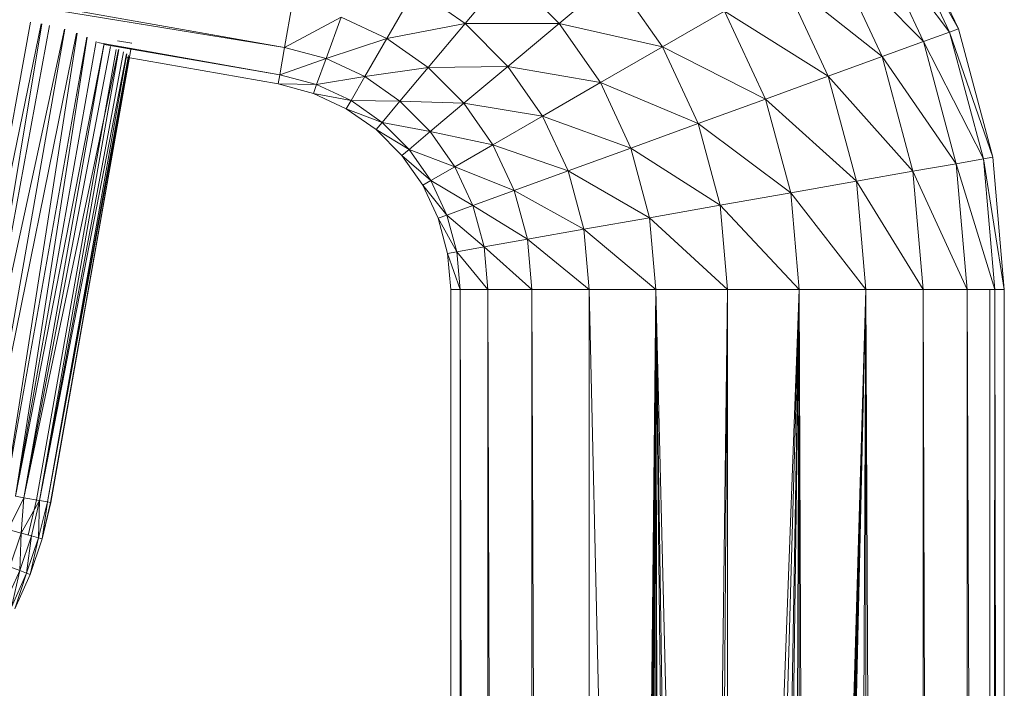
# Model space of a CAD drawing. Units: inches. Extents: x 10 to 10090, y 4 to 7132.
# Drawn here: x 5103 to 5304, y 5335 to 5472 of the extents above; entities that cross this region are included whole.
import ezdxf

# ---------------------------------------------------------------- set-up
doc = ezdxf.new("R2010")
doc.units = ezdxf.units.IN
doc.header["$MEASUREMENT"] = 0

# ---------------------------------------------------------------- blocks, each defined once
blk = doc.blocks.new('58_DWG-536944-East')
at = {"lineweight": 9}
for p, q in [((-5443.57, 2711.66), (-5043, 2640.92)), ((-5043, 2640.92), (-5377.01, 2695.14)), ((-4918.69, 2668.31), (-4905.57, 2644.7)), ((-4918.69, 2668.31), (-4907.38, 2644.05)), ((-4917.03, 2669.27), (-4905.57, 2644.7)), ((-4923.58, 2665.49), (-4907.38, 2644.05)), ((-4923.58, 2665.49), (-4912.68, 2642.12)), ((-4931.35, 2661), (-4912.68, 2642.12)), ((-4931.35, 2661), (-4921.11, 2639.05)), ((-4997.43, 2656.2), (-5006.19, 2645.77)), ((-4997.43, 2656.2), (-4987.03, 2645.79)), ((-4975.83, 2655.19), (-4987.03, 2645.79)), ((-4975.83, 2655.19), (-4965.93, 2641.04)), ((-4941.48, 2655.16), (-4921.11, 2639.05)), ((-4941.48, 2655.16), (-4932.1, 2635.05)), ((-5016.3, 2652.85), (-5022.14, 2642.73)), ((-5016.3, 2652.85), (-5006.19, 2645.77)), ((-5041.44, 2649.75), (-5043, 2640.92)), ((-4953.27, 2648.35), (-4965.93, 2641.04)), ((-4953.27, 2648.35), (-4932.1, 2635.05)), ((-4953.27, 2648.35), (-4944.9, 2630.39)), ((-5094.81, 2646.08), (-5112.03, 2551.88)), ((-5092.64, 2645.75), (-5112.03, 2551.88)), ((-5092.54, 2645.74), (-5108.29, 2551.21)), ((-5090.95, 2645.42), (-5108.29, 2551.21)), ((-5043, 2640.92), (-5031.48, 2647.08)), ((-5031.48, 2647.08), (-5034.55, 2638.65)), ((-5031.48, 2647.08), (-5022.14, 2642.73)), ((-5022.14, 2642.73), (-5006.19, 2645.77)), ((-5006.19, 2645.77), (-5013.7, 2636.81)), ((-5006.19, 2645.77), (-4987.03, 2645.79)), ((-5006.19, 2645.77), (-4997.46, 2637.04)), ((-4987.03, 2645.79), (-4997.46, 2637.04)), ((-4987.03, 2645.79), (-4965.93, 2641.04)), ((-4987.03, 2645.79), (-4978.58, 2633.74)), ((-5087.93, 2644.66), (-5108.29, 2551.21)), ((-5087.82, 2644.63), (-5104.43, 2550.53)), ((-5085.44, 2643.85), (-5104.43, 2550.53)), ((-5085.32, 2643.8), (-5100, 2549.75)), ((-4907.38, 2644.05), (-4912.68, 2642.12)), ((-4905.57, 2644.7), (-4907.38, 2644.05)), ((-4907.38, 2644.05), (-4898.56, 2618.52)), ((-4907.38, 2644.05), (-4900.45, 2618.19)), ((-4905.57, 2644.7), (-4898.56, 2618.52)), ((-5083.32, 2643.01), (-5100, 2549.75)), ((-5083.26, 2642.99), (-5097.88, 2549.38)), ((-5081.45, 2642.1), (-5097.88, 2549.38)), ((-5079.84, 2641.7), (-5097.88, 2549.38)), ((-5079.79, 2641.69), (-5096.18, 2549.08)), ((-5043.98, 2635.36), (-5081.16, 2641.93)), ((-5043.98, 2635.36), (-5079.84, 2641.52)), ((-5074.17, 2641.76), (-5077.08, 2642.27)), ((-5074.17, 2641.76), (-5074.22, 2641.79)), ((-5034.55, 2638.65), (-5022.14, 2642.73)), ((-5022.14, 2642.73), (-5026.63, 2634.96)), ((-5022.14, 2642.73), (-5013.7, 2636.81)), ((-4912.68, 2642.12), (-4921.11, 2639.05)), ((-4912.68, 2642.12), (-4900.45, 2618.19)), ((-4912.68, 2642.12), (-4906.01, 2617.21)), ((-5078.52, 2641.09), (-5096.18, 2549.08)), ((-5076.89, 2640.52), (-5096.18, 2549.08)), ((-5077.39, 2640.52), (-5093.62, 2548.62)), ((-5076.8, 2640.52), (-5093.02, 2548.52)), ((-5075.88, 2640), (-5093.02, 2548.52)), ((-5075.24, 2639.61), (-5093.02, 2548.52)), ((-5075.2, 2639.59), (-5091.38, 2548.23)), ((-5074.86, 2639.3), (-5091.38, 2548.23)), ((-5074.39, 2640.52), (-5090.69, 2548.11)), ((-5043.98, 2635.36), (-5043, 2640.92)), ((-5043, 2640.92), (-5034.55, 2638.65)), ((-4965.93, 2641.04), (-4978.58, 2633.74)), ((-4965.93, 2641.04), (-4944.9, 2630.39)), ((-4965.93, 2641.04), (-4958.63, 2625.39)), ((-5074.68, 2638.96), (-5091.38, 2548.23)), ((-5074.67, 2638.94), (-5090.79, 2548.12)), ((-5075.31, 2638.94), (-5044.31, 2633.47)), ((-5043.98, 2635.36), (-5034.55, 2638.65)), ((-5034.55, 2638.65), (-5036.48, 2633.35)), ((-5034.55, 2638.65), (-5026.63, 2634.96)), ((-4921.11, 2639.05), (-4932.1, 2635.05)), ((-4921.11, 2639.05), (-4906.01, 2617.21)), ((-4921.11, 2639.05), (-4914.85, 2615.65)), ((-5043.98, 2635.36), (-5044.31, 2633.47)), ((-5043.98, 2635.36), (-5036.48, 2633.35)), ((-5026.63, 2634.96), (-5013.7, 2636.81)), ((-5013.7, 2636.81), (-5019.47, 2629.94)), ((-5013.7, 2636.81), (-4997.46, 2637.04)), ((-5013.7, 2636.81), (-5006.42, 2629.53)), ((-4997.46, 2637.04), (-5006.42, 2629.53)), ((-4997.46, 2637.04), (-4978.58, 2633.74)), ((-4997.46, 2637.04), (-4990.38, 2626.93)), ((-5044.31, 2633.47), (-5037.14, 2631.54)), ((-5044.31, 2633.47), (-5036.48, 2633.35)), ((-5037.14, 2631.54), (-5036.48, 2633.35)), ((-5036.48, 2633.35), (-5026.63, 2634.96)), ((-5036.48, 2633.35), (-5029.45, 2630.07)), ((-5026.63, 2634.96), (-5029.45, 2630.07)), ((-5026.63, 2634.96), (-5019.47, 2629.94)), ((-4978.58, 2633.74), (-4990.38, 2626.93)), ((-4978.58, 2633.74), (-4958.63, 2625.39)), ((-4978.58, 2633.74), (-4972.37, 2620.4)), ((-4932.1, 2635.05), (-4944.9, 2630.39)), ((-4932.1, 2635.05), (-4914.85, 2615.65)), ((-4932.1, 2635.05), (-4926.36, 2613.62)), ((-5037.14, 2631.54), (-5030.42, 2628.41)), ((-5037.14, 2631.54), (-5029.45, 2630.07)), ((-5030.42, 2628.41), (-5029.45, 2630.07)), ((-5029.45, 2630.07), (-5019.47, 2629.94)), ((-5029.45, 2630.07), (-5023.1, 2625.62)), ((-5019.47, 2629.94), (-5023.1, 2625.62)), ((-5019.47, 2629.94), (-5006.42, 2629.53)), ((-5019.47, 2629.94), (-5013.29, 2623.76)), ((-5006.42, 2629.53), (-5013.29, 2623.76)), ((-5006.42, 2629.53), (-4990.38, 2626.93)), ((-5006.42, 2629.53), (-5000.51, 2621.08)), ((-4944.9, 2630.39), (-4958.63, 2625.39)), ((-4944.9, 2630.39), (-4926.36, 2613.62)), ((-4944.9, 2630.39), (-4939.77, 2611.26)), ((-5030.42, 2628.41), (-5024.34, 2624.15)), ((-5030.42, 2628.41), (-5023.1, 2625.62)), ((-5024.34, 2624.15), (-5023.1, 2625.62)), ((-5023.1, 2625.62), (-5013.29, 2623.76)), ((-5023.1, 2625.62), (-5017.61, 2620.13)), ((-4990.38, 2626.93), (-5000.51, 2621.08)), ((-4990.38, 2626.93), (-4972.37, 2620.4)), ((-4990.38, 2626.93), (-4985.16, 2615.74)), ((-4958.63, 2625.39), (-4972.37, 2620.4)), ((-4958.63, 2625.39), (-4939.77, 2611.26)), ((-4958.63, 2625.39), (-4954.17, 2608.72)), ((-5024.34, 2624.15), (-5019.09, 2618.9)), ((-5024.34, 2624.15), (-5017.61, 2620.13)), ((-5013.29, 2623.76), (-5017.61, 2620.13)), ((-5013.29, 2623.76), (-5000.51, 2621.08)), ((-5013.29, 2623.76), (-5008.28, 2616.6)), ((-5019.09, 2618.9), (-5017.61, 2620.13)), ((-5017.61, 2620.13), (-5008.28, 2616.6)), ((-5017.61, 2620.13), (-5013.16, 2613.78)), ((-5000.51, 2621.08), (-5008.28, 2616.6)), ((-5000.51, 2621.08), (-4985.16, 2615.74)), ((-5000.51, 2621.08), (-4996.15, 2611.74)), ((-4972.37, 2620.4), (-4985.16, 2615.74)), ((-4972.37, 2620.4), (-4954.17, 2608.72)), ((-4972.37, 2620.4), (-4968.56, 2606.18)), ((-5019.09, 2618.9), (-5014.83, 2612.82)), ((-5019.09, 2618.9), (-5013.16, 2613.78)), ((-4906.01, 2617.21), (-4914.85, 2615.65)), ((-4900.45, 2618.19), (-4906.01, 2617.21)), ((-4898.12, 2591.52), (-4906.01, 2617.21)), ((-4903.76, 2591.52), (-4906.01, 2617.21)), ((-4898.56, 2618.52), (-4900.45, 2618.19)), ((-4898.12, 2591.52), (-4900.45, 2618.19)), ((-4896.2, 2591.52), (-4900.45, 2618.19)), ((-4896.2, 2591.52), (-4898.56, 2618.52)), ((-5008.28, 2616.6), (-5013.16, 2613.78)), ((-5008.28, 2616.6), (-4996.15, 2611.74)), ((-5008.28, 2616.6), (-5004.58, 2608.67)), ((-4985.16, 2615.74), (-4996.15, 2611.74)), ((-4985.16, 2615.74), (-4968.56, 2606.18)), ((-4985.16, 2615.74), (-4981.97, 2603.82)), ((-4914.85, 2615.65), (-4926.36, 2613.62)), ((-4912.74, 2591.52), (-4914.85, 2615.65)), ((-4903.76, 2591.52), (-4914.85, 2615.65)), ((-5014.83, 2612.82), (-5013.16, 2613.78)), ((-5013.16, 2613.78), (-5004.58, 2608.67)), ((-5013.16, 2613.78), (-5009.88, 2606.74)), ((-4926.36, 2613.62), (-4939.77, 2611.26)), ((-4924.43, 2591.52), (-4926.36, 2613.62)), ((-4912.74, 2591.52), (-4926.36, 2613.62)), ((-5014.83, 2612.82), (-5011.69, 2606.09)), ((-5014.83, 2612.82), (-5009.88, 2606.74)), ((-4996.15, 2611.74), (-5004.58, 2608.67)), ((-4996.15, 2611.74), (-4981.97, 2603.82)), ((-4996.15, 2611.74), (-4993.49, 2601.79)), ((-4939.77, 2611.26), (-4954.17, 2608.72)), ((-4938.05, 2591.52), (-4939.77, 2611.26)), ((-4924.43, 2591.52), (-4939.77, 2611.26)), ((-5004.58, 2608.67), (-5009.88, 2606.74)), ((-5004.58, 2608.67), (-4993.49, 2601.79)), ((-5004.58, 2608.67), (-5002.32, 2600.23)), ((-4954.17, 2608.72), (-4968.56, 2606.18)), ((-4938.05, 2591.52), (-4954.17, 2608.72)), ((-4952.66, 2591.52), (-4954.17, 2608.72)), ((-5011.69, 2606.09), (-5009.88, 2606.74)), ((-5011.69, 2606.09), (-5009.77, 2598.92)), ((-5011.69, 2606.09), (-5007.88, 2599.25)), ((-5009.88, 2606.74), (-5002.32, 2600.23)), ((-5009.88, 2606.74), (-5007.88, 2599.25)), ((-4968.56, 2606.18), (-4981.97, 2603.82)), ((-4967.28, 2591.52), (-4968.56, 2606.18)), ((-4952.66, 2591.52), (-4968.56, 2606.18)), ((-4981.97, 2603.82), (-4993.49, 2601.79)), ((-4980.89, 2591.52), (-4981.97, 2603.82)), ((-4967.28, 2591.52), (-4981.97, 2603.82)), ((-4993.49, 2601.79), (-5002.32, 2600.23)), ((-4980.89, 2591.52), (-4993.49, 2601.79)), ((-4992.59, 2591.52), (-4993.49, 2601.79)), ((-5009.77, 2598.92), (-5007.88, 2599.25)), ((-5002.32, 2600.23), (-5007.88, 2599.25)), ((-5007.2, 2591.52), (-5007.88, 2599.25)), ((-5001.56, 2591.52), (-5007.88, 2599.25)), ((-5001.56, 2591.52), (-5002.32, 2600.23)), ((-4992.59, 2591.52), (-5002.32, 2600.23)), ((-5009.13, 2591.52), (-5009.77, 2598.92)), ((-5007.2, 2591.52), (-5009.77, 2598.92)), ((-5009.13, 2381.4), (-5009.13, 2591.52)), ((-5009.13, 2591.52), (-5008.97, 2381.4)), ((-5009.13, 2591.52), (-5007.2, 2591.52)), ((-5007.2, 2381.4), (-5007.2, 2591.52)), ((-5007.2, 2591.52), (-5006.74, 2381.4)), ((-5007.2, 2591.52), (-5001.56, 2591.52)), ((-5001.56, 2400.18), (-5001.56, 2591.52)), ((-5001.56, 2591.52), (-5000.9, 2401.6)), ((-5001.56, 2591.52), (-4992.59, 2591.52)), ((-4991.79, 2414.97), (-4992.59, 2591.52)), ((-4980.89, 2591.52), (-4992.59, 2591.52)), ((-4992.59, 2414.05), (-4992.59, 2591.52)), ((-4980.89, 2423.8), (-4980.89, 2591.52)), ((-4977.11, 2425.97), (-4980.89, 2591.52)), ((-4980.89, 2591.52), (-4977.06, 2425.97)), ((-4980.89, 2591.52), (-4967.28, 2591.52)), ((-4968.9, 2429.37), (-4967.28, 2591.52)), ((-4967.28, 2591.52), (-4968.65, 2429.46)), ((-4967.28, 2591.52), (-4968.25, 2429.58)), ((-4967.28, 2591.52), (-4967.91, 2429.67)), ((-4967.28, 2591.52), (-4967.32, 2429.83)), ((-4967.28, 2591.52), (-4952.66, 2591.52)), ((-4967.28, 2591.52), (-4966.87, 2429.95)), ((-4967.28, 2591.52), (-4965.46, 2430.33)), ((-4967.28, 2591.52), (-4964.89, 2430.49)), ((-4967.28, 2591.52), (-4963.3, 2430.77)), ((-4952.66, 2591.52), (-4954.63, 2431.77)), ((-4952.66, 2591.52), (-4953.81, 2431.77)), ((-4938.05, 2591.52), (-4952.66, 2591.52)), ((-4952.66, 2591.52), (-4952.66, 2431.92)), ((-4938.05, 2591.52), (-4944, 2431.19)), ((-4938.05, 2591.52), (-4942.58, 2430.84)), ((-4938.05, 2591.52), (-4940.9, 2430.51)), ((-4938.05, 2591.52), (-4940.19, 2430.41)), ((-4938.05, 2591.52), (-4938.73, 2430.02)), ((-4938.05, 2429.83), (-4938.05, 2591.52)), ((-4937.39, 2429.65), (-4938.05, 2591.52)), ((-4938.05, 2591.52), (-4924.43, 2591.52)), ((-4929.34, 2426.56), (-4924.43, 2591.52)), ((-4924.43, 2591.52), (-4928.88, 2426.33)), ((-4924.43, 2591.52), (-4928.56, 2426.15)), ((-4924.43, 2591.52), (-4928.35, 2426.04)), ((-4924.43, 2591.52), (-4928.24, 2425.98)), ((-4925.31, 2424.39), (-4924.43, 2591.52)), ((-4924.43, 2591.52), (-4924.43, 2423.82)), ((-4924.43, 2591.52), (-4923.67, 2423.35)), ((-4924.43, 2591.52), (-4912.74, 2591.52)), ((-4912.12, 2413.3), (-4912.74, 2591.52)), ((-4912.74, 2414), (-4912.74, 2591.52)), ((-4912.74, 2591.52), (-4903.76, 2591.52)), ((-4903.76, 2400.14), (-4903.76, 2591.52)), ((-4903.04, 2398.47), (-4903.76, 2591.52)), ((-4898.12, 2591.52), (-4903.76, 2591.52)), ((-4899.17, 2591.52), (-4899.17, 2381.4)), ((-4898.36, 2381.4), (-4898.12, 2591.52)), ((-4898.32, 2381.4), (-4898.12, 2591.52)), ((-4898.29, 2381.4), (-4898.12, 2591.52)), ((-4898.12, 2591.52), (-4898.21, 2381.4)), ((-4898.12, 2591.52), (-4898.12, 2381.4)), ((-4898.12, 2591.52), (-4898.06, 2381.4)), ((-4898.12, 2591.52), (-4897.98, 2381.4)), ((-4898.12, 2591.52), (-4897.93, 2381.4)), ((-4898.12, 2591.52), (-4897.83, 2381.4)), ((-4898.12, 2591.52), (-4896.2, 2591.52)), ((-4896.26, 2381.4), (-4896.2, 2591.52)), ((-4896.2, 2591.52), (-4896.23, 2381.4)), ((-4896.2, 2591.52), (-4896.2, 2381.4)), ((-5099.42, 2542.6), (-5096.18, 2549.08)), ((-5096.18, 2549.08), (-5097.88, 2549.38)), ((-5096.77, 2541.85), (-5096.18, 2549.08)), ((-5096.18, 2549.08), (-5093.02, 2548.52)), ((-5096.77, 2541.85), (-5093.02, 2548.52)), ((-5095.34, 2541.46), (-5093.62, 2548.62)), ((-5093.02, 2548.52), (-5094.67, 2541.27)), ((-5093.62, 2548.62), (-5093.71, 2548.23)), ((-5093.23, 2540.86), (-5093.02, 2548.52)), ((-5091.38, 2548.23), (-5093.23, 2540.86)), ((-5091.38, 2548.23), (-5093.02, 2548.52)), ((-5091.38, 2548.23), (-5092.49, 2540.66)), ((-5090.79, 2548.12), (-5092.49, 2540.66)), ((-5092.49, 2540.66), (-5090.69, 2548.11)), ((-5090.69, 2548.11), (-5092.49, 2540.66)), ((-5091.38, 2548.23), (-5090.79, 2548.12)), ((-5090.69, 2548.11), (-5090.79, 2548.12)), ((-5099.42, 2542.6), (-5096.77, 2541.85)), ((-5096.77, 2541.85), (-5099.05, 2535)), ((-5096.77, 2541.85), (-5097.02, 2534.21)), ((-5094.67, 2541.27), (-5097.02, 2534.21)), ((-5096.77, 2541.85), (-5094.67, 2541.27)), ((-5094.67, 2541.27), (-5095.63, 2533.67)), ((-5093.23, 2540.86), (-5095.63, 2533.67)), ((-5093.23, 2540.86), (-5094.91, 2533.39)), ((-5093.23, 2540.86), (-5094.67, 2541.27)), ((-5093.23, 2540.86), (-5092.49, 2540.66)), ((-5094.91, 2533.39), (-5092.49, 2540.66)), ((-5097.02, 2534.21), (-5099.05, 2535)), ((-5097.02, 2534.21), (-5100.06, 2527.42)), ((-5097.02, 2534.21), (-5098.72, 2526.75)), ((-5095.63, 2533.67), (-5098.72, 2526.75)), ((-5095.63, 2533.67), (-5098.04, 2526.4)), ((-5094.91, 2533.39), (-5098.04, 2526.4)), ((-5095.63, 2533.67), (-5097.02, 2534.21)), ((-5094.91, 2533.39), (-5095.63, 2533.67))]:
    blk.add_line(p, q, dxfattribs=at)

msp = doc.modelspace()

# ---------------------------------------------------------------- block references
at = {"lineweight": 9}
msp.add_blockref('58_DWG-536944-East', (10199.87, 2825.12), dxfattribs=at)

doc.saveas('drawing.dxf')
